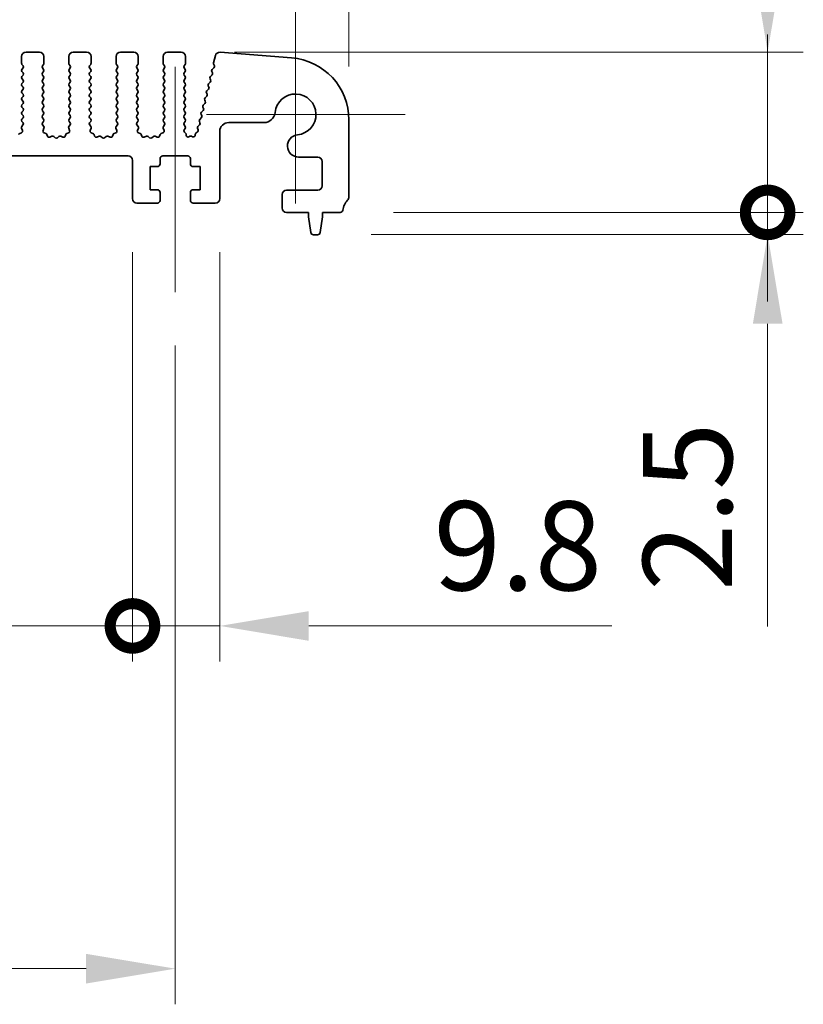
# Model space of a CAD drawing. Units: millimetres. Extents: x 0 to 6687, y 0 to 1124.
# Drawn here: x 3429 to 3517, y 517 to 627 of the extents above; entities that cross this region are included whole.
import ezdxf

# ---------------------------------------------------------------- set-up
doc = ezdxf.new("R2010")
doc.units = ezdxf.units.MM
doc.header["$LTSCALE"] = 2.5
doc.layers.get('Defpoints').update_dxf_attribs({"lineweight": 25})
for name, color, linetype, lineweight in [('Center Mark (ISO)', 131, 'Continuous', 18), ('Centerline (ISO)', 131, 'Continuous', 18), ('Dimension (ISO)', 7, 'Continuous', 18), ('Dimension (ISO) @ 1', 7, 'Continuous', 18), ('Visible (ISO)', 7, 'Continuous', 35)]:
    doc.layers.add(name, color=color, linetype=linetype, lineweight=lineweight)
doc.styles.add('Note Text (TK)', font='MS PGothic.ttf')
doc.dimstyles.new('Default - Method 1b (TK)', dxfattribs={"dimscale": 2.5, "dimtxt": 2.5, "dimasz": 2.5, "dimexe": 1, "dimexo": 1.5, "dimgap": 1, "dimtad": 1, "dimrnd": 1e-08, "dimdsep": 46, "dimtxsty": 'Note Text (TK)', "dimcen": 0.09, "dimdle": 5, "dimclrd": 100, "dimclre": 100, "dimclrt": 7, "dimadec": 1, "dimazin": 1, "dimtfac": 1, "dimtmove": 0, "dimatfit": 3, "dimfxl": 1, "dimtolj": 1, "dimlwd": -1, "dimlwe": -1, "dimarcsym": 0})

# ---------------------------------------------------------------- blocks, each defined once
blk = doc.blocks.new('*D46')
at = {"layer": 'Defpoints', "color": 0}
for p in [(3465.48, 691.9), (3235.48, 615.9), (3465.48, 615.9)]:
    blk.add_point(p, dxfattribs=at)
at = {"layer": 'Dimension (ISO)', "color": 100}
for p, q in [((3235.48, 621.9), (3235.48, 695.9)), ((3465.48, 621.9), (3465.48, 695.9)), ((3245.48, 691.9), (3455.48, 691.9))]:
    blk.add_line(p, q, dxfattribs=at)
for points in [[(3245.48, 693.56), (3245.48, 690.23), (3235.48, 691.9)], [(3455.48, 693.56), (3455.48, 690.23), (3465.48, 691.9)]]:
    blk.add_solid(points, dxfattribs=at)
at = {"layer": 'Dimension (ISO)', "color": 7, "insert": (3340.2, 700.9), "char_height": 10, "attachment_point": 4, "style": 'Note Text (TK)'}
blk.add_mtext('\\A1;230', dxfattribs=at)
blk = doc.blocks.new('_DotSmall')
at = {"color": 0, "linetype": 'ByBlock', "const_width": 0.5}
blk.add_lwpolyline([(-0.0625, 0, 1), (0.0625, 0, 1)], format="xyb", close=True, dxfattribs=at)
blk = doc.blocks.new('*D40')
at = {"layer": 'Defpoints', "color": 0}
for p in [(3259.78, 607.06), (3441.18, 607.06), (3441.18, 559.06)]:
    blk.add_point(p, dxfattribs=at)
at = {"layer": 'Dimension (ISO)', "color": 100}
for p, q in [((3259.78, 601.06), (3259.78, 555.06)), ((3441.18, 601.06), (3441.18, 555.06)), ((3259.78, 559.06), (3441.18, 559.06))]:
    blk.add_line(p, q, dxfattribs=at)
at = {"layer": 'Dimension (ISO)', "color": 100, "xscale": 10, "yscale": 10, "zscale": 10, "rotation": 180}
blk.add_blockref('_DotSmall', (3259.78, 559.06), dxfattribs=at)
at = {"layer": 'Dimension (ISO)', "color": 100, "xscale": 10, "yscale": 10, "zscale": 10}
blk.add_blockref('_DotSmall', (3441.18, 559.06), dxfattribs=at)
at = {"layer": 'Dimension (ISO)', "color": 7, "insert": (3335.49, 568.06), "char_height": 10, "attachment_point": 4, "style": 'Note Text (TK)'}
blk.add_mtext('\\A1;181.4', dxfattribs=at)
blk = doc.blocks.new('*D41')
at = {"layer": 'Defpoints', "color": 0}
for p in [(3441.18, 607.06), (3450.98, 607.06), (3450.98, 559.06)]:
    blk.add_point(p, dxfattribs=at)
at = {"layer": 'Dimension (ISO)', "color": 100}
for p, q in [((3441.18, 601.06), (3441.18, 555.06)), ((3450.98, 601.06), (3450.98, 555.06)), ((3441.18, 559.06), (3431.18, 559.06)), ((3441.18, 559.06), (3450.98, 559.06)), ((3460.98, 559.06), (3495, 559.06))]:
    blk.add_line(p, q, dxfattribs=at)
blk.add_solid([(3460.98, 560.72), (3460.98, 557.39), (3450.98, 559.06)], dxfattribs=at)
at = {"layer": 'Dimension (ISO)', "color": 100, "xscale": 10, "yscale": 10, "zscale": 10}
blk.add_blockref('_DotSmall', (3441.18, 559.06), dxfattribs=at)
at = {"layer": 'Dimension (ISO)', "color": 7, "insert": (3474.98, 568.06), "char_height": 10, "attachment_point": 4, "style": 'Note Text (TK)'}
blk.add_mtext('\\A1;9.8', dxfattribs=at)
blk = doc.blocks.new('*D42')
at = {"layer": 'Defpoints', "color": 0}
for p in [(3254.98, 596.56), (3445.98, 596.56), (3254.98, 520.56)]:
    blk.add_point(p, dxfattribs=at)
at = {"layer": 'Dimension (ISO)', "color": 100}
for p, q in [((3254.98, 590.56), (3254.98, 516.56)), ((3445.98, 590.56), (3445.98, 516.56)), ((3435.98, 520.56), (3264.98, 520.56))]:
    blk.add_line(p, q, dxfattribs=at)
for points in [[(3264.98, 522.22), (3264.98, 518.89), (3254.98, 520.56)], [(3435.98, 522.22), (3435.98, 518.89), (3445.98, 520.56)]]:
    blk.add_solid(points, dxfattribs=at)
at = {"layer": 'Dimension (ISO)', "color": 7, "insert": (3341.7, 529.56), "char_height": 10, "attachment_point": 4, "style": 'Note Text (TK)'}
blk.add_mtext('\\A1;191', dxfattribs=at)
blk = doc.blocks.new('*D43')
at = {"layer": 'Defpoints', "color": 0}
for p in [(3464.5, 605.51), (3512.5, 605.51), (3461.97, 603.01)]:
    blk.add_point(p, dxfattribs=at)
at = {"layer": 'Dimension (ISO)', "color": 100}
for p, q in [((3512.5, 605.51), (3512.5, 625.51)), ((3470.5, 605.51), (3516.5, 605.51)), ((3512.5, 605.51), (3512.5, 603.01)), ((3467.97, 603.01), (3516.5, 603.01)), ((3512.5, 593.01), (3512.5, 558.98))]:
    blk.add_line(p, q, dxfattribs=at)
blk.add_solid([(3510.84, 593.01), (3514.17, 593.01), (3512.5, 603.01)], dxfattribs=at)
at = {"layer": 'Dimension (ISO)', "color": 100, "xscale": 10, "yscale": 10, "zscale": 10, "rotation": 270}
blk.add_blockref('_DotSmall', (3512.5, 605.51), dxfattribs=at)
at = {"layer": 'Dimension (ISO)', "color": 7, "insert": (3503.5, 562.98), "char_height": 10, "attachment_point": 4, "rotation": 90, "style": 'Note Text (TK)'}
blk.add_mtext('\\A1;2.5', dxfattribs=at)
blk = doc.blocks.new('*D44')
at = {"layer": 'Defpoints', "color": 0}
for p in [(3446.63, 623.51), (3512.5, 623.51), (3464.5, 605.51)]:
    blk.add_point(p, dxfattribs=at)
at = {"layer": 'Dimension (ISO)', "color": 100}
for p, q in [((3512.5, 633.51), (3512.5, 663.84)), ((3452.63, 623.51), (3516.5, 623.51)), ((3512.5, 605.51), (3512.5, 623.51)), ((3470.5, 605.51), (3516.5, 605.51)), ((3512.5, 605.51), (3512.5, 595.51))]:
    blk.add_line(p, q, dxfattribs=at)
blk.add_solid([(3510.84, 633.51), (3514.17, 633.51), (3512.5, 623.51)], dxfattribs=at)
at = {"layer": 'Dimension (ISO)', "color": 100, "xscale": 10, "yscale": 10, "zscale": 10, "rotation": 90}
blk.add_blockref('_DotSmall', (3512.5, 605.51), dxfattribs=at)
at = {"layer": 'Dimension (ISO)', "color": 7, "insert": (3503.5, 647.51), "char_height": 10, "attachment_point": 4, "rotation": 90, "style": 'Note Text (TK)'}
blk.add_mtext('\\A1;18', dxfattribs=at)

msp = doc.modelspace()

# ---------------------------------------------------------------- linework, layer by layer
at = {"layer": 'Center Mark (ISO)', "linetype": 'Continuous'}
for p, q in [((3459.482, 628.8058), (3459.482, 606.5058)), ((3471.782, 616.5058), (3449.482, 616.5058))]:
    msp.add_line(p, q, dxfattribs=at)
at = {"layer": 'Centerline (ISO)', "linetype": 'Continuous'}
msp.add_line((3445.982, 621.8558), (3445.982, 596.5558), dxfattribs=at)
at = {"layer": 'Visible (ISO)'}
for p, q in [((3428.732, 623.0058), (3428.732, 622.2558)), ((3430.732, 623.5058), (3429.232, 623.5058)), ((3431.232, 622.2558), (3431.232, 623.0058)), ((3434.032, 623.0058), (3434.032, 622.2558)), ((3436.032, 623.5058), (3434.532, 623.5058)), ((3436.532, 622.2558), (3436.532, 623.0058)), ((3439.332, 623.0058), (3439.332, 622.2558)), ((3441.332, 623.5058), (3439.832, 623.5058)), ((3441.832, 622.2558), (3441.832, 623.0058)), ((3444.632, 623.0058), (3444.632, 622.2558)), ((3446.632, 623.5058), (3445.132, 623.5058)), ((3447.132, 622.2558), (3447.132, 623.0058)), ((3450.4866, 623.1256), (3450.2852, 622.318)), ((3459.0291, 622.8745), (3451.0108, 623.5031)), ((3428.772, 622.1358), (3428.892, 621.9758)), ((3428.892, 621.7358), (3428.772, 621.5758)), ((3431.072, 621.9758), (3431.192, 622.1358)), ((3431.192, 621.5758), (3431.072, 621.7358)), ((3434.072, 622.1358), (3434.192, 621.9758)), ((3434.192, 621.7358), (3434.072, 621.5758)), ((3436.372, 621.9758), (3436.492, 622.1358)), ((3436.492, 621.5758), (3436.372, 621.7358)), ((3439.372, 622.1358), (3439.492, 621.9758)), ((3439.492, 621.7358), (3439.372, 621.5758)), ((3441.672, 621.9758), (3441.792, 622.1358)), ((3441.792, 621.5758), (3441.672, 621.7358)), ((3444.672, 622.1358), (3444.792, 621.9758)), ((3444.792, 621.7358), (3444.672, 621.5758)), ((3446.972, 621.9758), (3447.092, 622.1358)), ((3447.092, 621.5758), (3446.972, 621.7358)), ((3450.3326, 621.7629), (3450.1248, 621.5598)), ((3450.2932, 622.1962), (3450.3788, 621.9794)), ((3428.772, 621.3358), (3428.892, 621.1758)), ((3428.892, 620.9358), (3428.772, 620.7758)), ((3428.772, 620.5358), (3428.892, 620.3758)), ((3431.072, 621.1758), (3431.192, 621.3358)), ((3431.192, 620.7758), (3431.072, 620.9358)), ((3431.072, 620.3758), (3431.192, 620.5358)), ((3434.072, 621.3358), (3434.192, 621.1758)), ((3434.192, 620.9358), (3434.072, 620.7758)), ((3434.072, 620.5358), (3434.192, 620.3758)), ((3436.372, 621.1758), (3436.492, 621.3358)), ((3436.492, 620.7758), (3436.372, 620.9358)), ((3436.372, 620.3758), (3436.492, 620.5358)), ((3439.372, 621.3358), (3439.492, 621.1758)), ((3439.492, 620.9358), (3439.372, 620.7758)), ((3439.372, 620.5358), (3439.492, 620.3758)), ((3441.672, 621.1758), (3441.792, 621.3358)), ((3441.792, 620.7758), (3441.672, 620.9358)), ((3441.672, 620.3758), (3441.792, 620.5358)), ((3444.672, 621.3358), (3444.792, 621.1758)), ((3444.792, 620.9358), (3444.672, 620.7758)), ((3444.672, 620.5358), (3444.792, 620.3758)), ((3446.972, 621.1758), (3447.092, 621.3358)), ((3447.092, 620.7758), (3446.972, 620.9358)), ((3446.972, 620.3758), (3447.092, 620.5358)), ((3449.8877, 620.524), (3449.9592, 620.3876)), ((3450.1215, 620.9518), (3449.9251, 620.7598)), ((3450.0874, 621.324), (3450.1589, 621.1876)), ((3428.892, 620.1358), (3428.772, 619.9758)), ((3428.772, 619.7358), (3428.892, 619.5758)), ((3431.192, 619.9758), (3431.072, 620.1358)), ((3431.072, 619.5758), (3431.192, 619.7358)), ((3434.192, 620.1358), (3434.072, 619.9758)), ((3434.072, 619.7358), (3434.192, 619.5758)), ((3436.492, 619.9758), (3436.372, 620.1358)), ((3436.372, 619.5758), (3436.492, 619.7358)), ((3439.492, 620.1358), (3439.372, 619.9758)), ((3439.372, 619.7358), (3439.492, 619.5758)), ((3441.792, 619.9758), (3441.672, 620.1358)), ((3441.672, 619.5758), (3441.792, 619.7358)), ((3444.792, 620.1358), (3444.672, 619.9758)), ((3444.672, 619.7358), (3444.792, 619.5758)), ((3447.092, 619.9758), (3446.972, 620.1358)), ((3446.972, 619.5758), (3447.092, 619.7358)), ((3449.688, 619.724), (3449.7595, 619.5876)), ((3449.9218, 620.1518), (3449.7254, 619.9598)), ((3428.892, 619.3358), (3428.772, 619.1758)), ((3428.772, 618.9358), (3428.892, 618.7758)), ((3428.892, 618.5358), (3428.772, 618.3758)), ((3431.192, 619.1758), (3431.072, 619.3358)), ((3431.072, 618.7758), (3431.192, 618.9358)), ((3431.192, 618.3758), (3431.072, 618.5358)), ((3434.192, 619.3358), (3434.072, 619.1758)), ((3434.072, 618.9358), (3434.192, 618.7758)), ((3434.192, 618.5358), (3434.072, 618.3758)), ((3436.492, 619.1758), (3436.372, 619.3358)), ((3436.372, 618.7758), (3436.492, 618.9358)), ((3436.492, 618.3758), (3436.372, 618.5358)), ((3439.492, 619.3358), (3439.372, 619.1758)), ((3439.372, 618.9358), (3439.492, 618.7758)), ((3439.492, 618.5358), (3439.372, 618.3758)), ((3441.792, 619.1758), (3441.672, 619.3358)), ((3441.672, 618.7758), (3441.792, 618.9358)), ((3441.792, 618.3758), (3441.672, 618.5358)), ((3444.792, 619.3358), (3444.672, 619.1758)), ((3444.672, 618.9358), (3444.792, 618.7758)), ((3444.792, 618.5358), (3444.672, 618.3758)), ((3447.092, 619.1758), (3446.972, 619.3358)), ((3446.972, 618.7758), (3447.092, 618.9358)), ((3447.092, 618.3758), (3446.972, 618.5358)), ((3449.5224, 618.5518), (3449.326, 618.3598)), ((3449.4883, 618.924), (3449.5598, 618.7876)), ((3449.7221, 619.3518), (3449.5257, 619.1598)), ((3428.772, 618.1358), (3428.892, 617.9758)), ((3428.892, 617.7358), (3428.772, 617.5758)), ((3428.772, 617.3358), (3428.892, 617.1758)), ((3431.072, 617.9758), (3431.192, 618.1358)), ((3431.192, 617.5758), (3431.072, 617.7358)), ((3431.072, 617.1758), (3431.192, 617.3358)), ((3434.072, 618.1358), (3434.192, 617.9758)), ((3434.192, 617.7358), (3434.072, 617.5758)), ((3434.072, 617.3358), (3434.192, 617.1758)), ((3436.372, 617.9758), (3436.492, 618.1358)), ((3436.492, 617.5758), (3436.372, 617.7358)), ((3436.372, 617.1758), (3436.492, 617.3358)), ((3439.372, 618.1358), (3439.492, 617.9758)), ((3439.492, 617.7358), (3439.372, 617.5758)), ((3439.372, 617.3358), (3439.492, 617.1758)), ((3441.672, 617.9758), (3441.792, 618.1358)), ((3441.792, 617.5758), (3441.672, 617.7358)), ((3441.672, 617.1758), (3441.792, 617.3358)), ((3444.672, 618.1358), (3444.792, 617.9758)), ((3444.792, 617.7358), (3444.672, 617.5758)), ((3444.672, 617.3358), (3444.792, 617.1758)), ((3446.972, 617.9758), (3447.092, 618.1358)), ((3447.092, 617.5758), (3446.972, 617.7358)), ((3446.972, 617.1758), (3447.092, 617.3358)), ((3449.089, 617.324), (3449.1604, 617.1876)), ((3449.3227, 617.7518), (3449.1263, 617.5598)), ((3449.2887, 618.124), (3449.3601, 617.9876)), ((3428.892, 616.9358), (3428.772, 616.7758)), ((3428.772, 616.5358), (3428.892, 616.3758)), ((3428.892, 616.1358), (3428.772, 615.9758)), ((3431.192, 616.7758), (3431.072, 616.9358)), ((3431.072, 616.3758), (3431.192, 616.5358)), ((3431.192, 615.9758), (3431.072, 616.1358)), ((3434.192, 616.9358), (3434.072, 616.7758)), ((3434.072, 616.5358), (3434.192, 616.3758)), ((3434.192, 616.1358), (3434.072, 615.9758)), ((3436.492, 616.7758), (3436.372, 616.9358)), ((3436.372, 616.3758), (3436.492, 616.5358)), ((3436.492, 615.9758), (3436.372, 616.1358)), ((3439.492, 616.9358), (3439.372, 616.7758)), ((3439.372, 616.5358), (3439.492, 616.3758)), ((3439.492, 616.1358), (3439.372, 615.9758)), ((3441.792, 616.7758), (3441.672, 616.9358)), ((3441.672, 616.3758), (3441.792, 616.5358)), ((3441.792, 615.9758), (3441.672, 616.1358)), ((3444.792, 616.9358), (3444.672, 616.7758)), ((3444.672, 616.5358), (3444.792, 616.3758)), ((3444.792, 616.1358), (3444.672, 615.9758)), ((3447.092, 616.7758), (3446.972, 616.9358)), ((3446.972, 616.3758), (3447.092, 616.5358)), ((3447.092, 615.9758), (3446.972, 616.1358)), ((3448.9233, 616.1518), (3448.7269, 615.9598)), ((3448.8893, 616.524), (3448.9607, 616.3876)), ((3449.123, 616.9518), (3448.9266, 616.7598)), ((3428.725, 614.9635), (3428.8233, 614.7193)), ((3428.8882, 615.3352), (3428.7527, 615.161)), ((3428.772, 615.7358), (3428.8904, 615.578)), ((3431.0737, 615.578), (3431.192, 615.7358)), ((3431.2114, 615.161), (3431.0758, 615.3352)), ((3431.1408, 614.7193), (3431.2391, 614.9635)), ((3434.025, 614.9635), (3434.1233, 614.7193)), ((3434.1882, 615.3352), (3434.0527, 615.161)), ((3434.072, 615.7358), (3434.1904, 615.578)), ((3436.3737, 615.578), (3436.492, 615.7358)), ((3436.5114, 615.161), (3436.3758, 615.3352)), ((3436.4408, 614.7193), (3436.5391, 614.9635)), ((3439.325, 614.9635), (3439.4233, 614.7193)), ((3439.4882, 615.3352), (3439.3527, 615.161)), ((3439.372, 615.7358), (3439.4904, 615.578)), ((3441.6737, 615.578), (3441.792, 615.7358)), ((3441.8114, 615.161), (3441.6758, 615.3352)), ((3441.7408, 614.7193), (3441.8391, 614.9635)), ((3444.625, 614.9635), (3444.7233, 614.7193)), ((3444.7882, 615.3352), (3444.6527, 615.161)), ((3444.672, 615.7358), (3444.7904, 615.578)), ((3446.9737, 615.578), (3447.092, 615.7358)), ((3447.0937, 615.1755), (3446.9758, 615.3352)), ((3446.9873, 614.7962), (3447.0927, 614.9368)), ((3448.7236, 615.3518), (3448.5272, 615.1598)), ((3448.6896, 615.724), (3448.761, 615.5876)), ((3451.982, 615.6032), (3455.9491, 615.6032)), ((3465.482, 607.2407), (3465.482, 615.896)), ((3428.7077, 614.4573), (3428.5186, 614.3867)), ((3431.4455, 614.3867), (3431.2564, 614.4573)), ((3431.6335, 614.0801), (3431.5629, 614.2693)), ((3432.1397, 614.0628), (3431.8956, 613.9646)), ((3432.5092, 613.9013), (3432.3372, 614.0352)), ((3432.9268, 614.0352), (3432.7548, 613.9013)), ((3433.3685, 613.9646), (3433.1244, 614.0628)), ((3433.7011, 614.2693), (3433.6306, 614.0801)), ((3434.0077, 614.4573), (3433.8186, 614.3867)), ((3436.7455, 614.3867), (3436.5564, 614.4573)), ((3436.9335, 614.0801), (3436.8629, 614.2693)), ((3437.4397, 614.0628), (3437.1956, 613.9646)), ((3437.8092, 613.9013), (3437.6372, 614.0352)), ((3438.2268, 614.0352), (3438.0548, 613.9013)), ((3438.6685, 613.9646), (3438.4244, 614.0628)), ((3439.0011, 614.2693), (3438.9306, 614.0801)), ((3439.3077, 614.4573), (3439.1186, 614.3867)), ((3442.0455, 614.3867), (3441.8564, 614.4573)), ((3442.2335, 614.0801), (3442.1629, 614.2693)), ((3442.7397, 614.0628), (3442.4956, 613.9646)), ((3443.1092, 613.9013), (3442.9372, 614.0352)), ((3443.5268, 614.0352), (3443.3548, 613.9013)), ((3443.9685, 613.9646), (3443.7244, 614.0628)), ((3444.3011, 614.2693), (3444.2306, 614.0801)), ((3444.6077, 614.4573), (3444.4186, 614.3867)), ((3447.1512, 614.3928), (3447.0076, 614.5332)), ((3447.2244, 614.1534), (3447.2101, 614.2734)), ((3447.6395, 614.0625), (3447.5132, 613.9986)), ((3447.9284, 614.005), (3447.8234, 614.0607)), ((3448.2354, 614.2744), (3448.2205, 614.1566)), ((3448.4985, 614.5532), (3448.311, 614.4072)), ((3448.4899, 614.924), (3448.5528, 614.8037)), ((3450.982, 607.0558), (3450.982, 614.6032)), ((3260.282, 611.8558), (3440.682, 611.8558)), ((3444.582, 611.8558), (3447.382, 611.8558)), ((3459.8295, 611.7228), (3461.982, 611.7228)), ((3441.182, 611.3558), (3441.182, 607.0558)), ((3443.182, 608.0558), (3443.182, 610.6558)), ((3443.182, 610.6558), (3443.982, 610.6558)), ((3444.282, 610.9558), (3444.282, 611.5558)), ((3447.682, 611.5558), (3447.682, 610.9558)), ((3447.982, 610.6558), (3448.782, 610.6558)), ((3448.782, 610.6558), (3448.782, 608.0558)), ((3462.482, 611.2228), (3462.482, 608.5058)), ((3443.982, 608.0558), (3443.182, 608.0558)), ((3444.282, 606.8558), (3444.282, 607.7558)), ((3447.682, 607.7558), (3447.682, 606.8558)), ((3448.782, 608.0558), (3447.982, 608.0558)), ((3457.982, 607.5058), (3457.982, 606.0058)), ((3461.982, 608.0058), (3458.482, 608.0058)), ((3441.682, 606.5558), (3443.982, 606.5558)), ((3447.982, 606.5558), (3450.482, 606.5558)), ((3458.482, 605.5058), (3460.932, 605.5058)), ((3460.932, 605.5058), (3460.932, 605.0058)), ((3460.932, 605.0058), (3461.1937, 603.2613)), ((3462.2703, 603.2613), (3462.532, 605.0058)), ((3462.532, 605.0058), (3462.532, 605.5058)), ((3462.532, 605.5058), (3464.5017, 605.5058)), ((3461.4904, 603.0058), (3461.9737, 603.0058))]:
    msp.add_line(p, q, dxfattribs=at)
for centre, radius, start, end in [((3429.232, 623.0058), 0.5, 90, 180), ((3430.732, 623.0058), 0.5, 0, 90), ((3434.532, 623.0058), 0.5, 90, 180), ((3436.032, 623.0058), 0.5, 0, 90), ((3439.832, 623.0058), 0.5, 90, 180), ((3441.332, 623.0058), 0.5, 0, 90), ((3445.132, 623.0058), 0.5, 90, 180), ((3446.632, 623.0058), 0.5, 0, 90), ((3450.9717, 623.0047), 0.5, 85.517589, 166), ((3458.482, 615.896), 7, 0, 85.517589), ((3428.932, 622.2558), 0.2, 180, 216.869898), ((3428.932, 621.4558), 0.2, 143.130102, 216.869898), ((3428.732, 621.8558), 0.2, 323.130102, 36.869898), ((3431.232, 621.8558), 0.2, 143.130102, 216.869898), ((3431.032, 622.2558), 0.2, 323.130102, 0), ((3431.032, 621.4558), 0.2, 323.130102, 36.869898), ((3434.232, 622.2558), 0.2, 180, 216.869898), ((3434.232, 621.4558), 0.2, 143.130102, 216.869898), ((3434.032, 621.8558), 0.2, 323.130102, 36.869898), ((3436.532, 621.8558), 0.2, 143.130102, 216.869898), ((3436.332, 622.2558), 0.2, 323.130102, 0), ((3436.332, 621.4558), 0.2, 323.130102, 36.869898), ((3439.532, 622.2558), 0.2, 180, 216.869898), ((3439.532, 621.4558), 0.2, 143.130102, 216.869898), ((3439.332, 621.8558), 0.2, 323.130102, 36.869898), ((3441.832, 621.8558), 0.2, 143.130102, 216.869898), ((3441.632, 622.2558), 0.2, 323.130102, 0), ((3441.632, 621.4558), 0.2, 323.130102, 36.869898), ((3444.832, 622.2558), 0.2, 180, 216.869898), ((3444.832, 621.4558), 0.2, 143.130102, 216.869898), ((3444.632, 621.8558), 0.2, 323.130102, 36.869898), ((3447.132, 621.8558), 0.2, 143.130102, 216.869898), ((3446.932, 622.2558), 0.2, 323.130102, 0), ((3446.932, 621.4558), 0.2, 323.130102, 36.869898), ((3450.4793, 622.2696), 0.2, 166, 201.534256), ((3450.1927, 621.9059), 0.2, 314.358842, 21.534256), ((3428.932, 620.6558), 0.2, 143.130102, 216.869898), ((3428.732, 621.0558), 0.2, 323.130102, 36.869898), ((3431.232, 621.0558), 0.2, 143.130102, 216.869898), ((3431.032, 620.6558), 0.2, 323.130102, 36.869898), ((3434.232, 620.6558), 0.2, 143.130102, 216.869898), ((3434.032, 621.0558), 0.2, 323.130102, 36.869898), ((3436.532, 621.0558), 0.2, 143.130102, 216.869898), ((3436.332, 620.6558), 0.2, 323.130102, 36.869898), ((3439.532, 620.6558), 0.2, 143.130102, 216.869898), ((3439.332, 621.0558), 0.2, 323.130102, 36.869898), ((3441.832, 621.0558), 0.2, 143.130102, 216.869898), ((3441.632, 620.6558), 0.2, 323.130102, 36.869898), ((3444.832, 620.6558), 0.2, 143.130102, 216.869898), ((3444.632, 621.0558), 0.2, 323.130102, 36.869898), ((3447.132, 621.0558), 0.2, 143.130102, 216.869898), ((3446.932, 620.6558), 0.2, 323.130102, 36.869898), ((3450.0649, 620.6168), 0.2, 134.358842, 207.627204), ((3450.2646, 621.4168), 0.2, 134.358842, 207.627204), ((3449.9817, 621.0948), 0.2, 314.358842, 27.627204), ((3428.932, 619.8558), 0.2, 143.130102, 216.869898), ((3428.732, 620.2558), 0.2, 323.130102, 36.869898), ((3428.732, 619.4558), 0.2, 323.130102, 36.869898), ((3431.232, 620.2558), 0.2, 143.130102, 216.869898), ((3431.232, 619.4558), 0.2, 143.130102, 216.869898), ((3431.032, 619.8558), 0.2, 323.130102, 36.869898), ((3434.232, 619.8558), 0.2, 143.130102, 216.869898), ((3434.032, 620.2558), 0.2, 323.130102, 36.869898), ((3434.032, 619.4558), 0.2, 323.130102, 36.869898), ((3436.532, 620.2558), 0.2, 143.130102, 216.869898), ((3436.532, 619.4558), 0.2, 143.130102, 216.869898), ((3436.332, 619.8558), 0.2, 323.130102, 36.869898), ((3439.532, 619.8558), 0.2, 143.130102, 216.869898), ((3439.332, 620.2558), 0.2, 323.130102, 36.869898), ((3439.332, 619.4558), 0.2, 323.130102, 36.869898), ((3441.832, 620.2558), 0.2, 143.130102, 216.869898), ((3441.832, 619.4558), 0.2, 143.130102, 216.869898), ((3441.632, 619.8558), 0.2, 323.130102, 36.869898), ((3444.832, 619.8558), 0.2, 143.130102, 216.869898), ((3444.632, 620.2558), 0.2, 323.130102, 36.869898), ((3444.632, 619.4558), 0.2, 323.130102, 36.869898), ((3447.132, 620.2558), 0.2, 143.130102, 216.869898), ((3447.132, 619.4558), 0.2, 143.130102, 216.869898), ((3446.932, 619.8558), 0.2, 323.130102, 36.869898), ((3449.8652, 619.8168), 0.2, 134.358842, 207.627204), ((3449.5823, 619.4948), 0.2, 314.358842, 27.627204), ((3449.782, 620.2948), 0.2, 314.358842, 27.627204), ((3428.932, 619.0558), 0.2, 143.130102, 216.869898), ((3428.932, 618.2558), 0.2, 143.130102, 216.869898), ((3428.732, 618.6558), 0.2, 323.130102, 36.869898), ((3431.232, 618.6558), 0.2, 143.130102, 216.869898), ((3431.032, 619.0558), 0.2, 323.130102, 36.869898), ((3431.032, 618.2558), 0.2, 323.130102, 36.869898), ((3434.232, 619.0558), 0.2, 143.130102, 216.869898), ((3434.232, 618.2558), 0.2, 143.130102, 216.869898), ((3434.032, 618.6558), 0.2, 323.130102, 36.869898), ((3436.532, 618.6558), 0.2, 143.130102, 216.869898), ((3436.332, 619.0558), 0.2, 323.130102, 36.869898), ((3436.332, 618.2558), 0.2, 323.130102, 36.869898), ((3439.532, 619.0558), 0.2, 143.130102, 216.869898), ((3439.532, 618.2558), 0.2, 143.130102, 216.869898), ((3439.332, 618.6558), 0.2, 323.130102, 36.869898), ((3441.832, 618.6558), 0.2, 143.130102, 216.869898), ((3441.632, 619.0558), 0.2, 323.130102, 36.869898), ((3441.632, 618.2558), 0.2, 323.130102, 36.869898), ((3444.832, 619.0558), 0.2, 143.130102, 216.869898), ((3444.832, 618.2558), 0.2, 143.130102, 216.869898), ((3444.632, 618.6558), 0.2, 323.130102, 36.869898), ((3447.132, 618.6558), 0.2, 143.130102, 216.869898), ((3446.932, 619.0558), 0.2, 323.130102, 36.869898), ((3446.932, 618.2558), 0.2, 323.130102, 36.869898), ((3449.4658, 618.2168), 0.2, 134.358842, 207.627204), ((3449.6655, 619.0168), 0.2, 134.358842, 207.627204), ((3449.3826, 618.6948), 0.2, 314.358842, 27.627204), ((3459.482, 616.5058), 2.3, 275.61659, 174.38341), ((3428.932, 617.4558), 0.2, 143.130102, 216.869898), ((3428.732, 617.8558), 0.2, 323.130102, 36.869898), ((3428.732, 617.0558), 0.2, 323.130102, 36.869898), ((3431.232, 617.8558), 0.2, 143.130102, 216.869898), ((3431.232, 617.0558), 0.2, 143.130102, 216.869898), ((3431.032, 617.4558), 0.2, 323.130102, 36.869898), ((3434.232, 617.4558), 0.2, 143.130102, 216.869898), ((3434.032, 617.8558), 0.2, 323.130102, 36.869898), ((3434.032, 617.0558), 0.2, 323.130102, 36.869898), ((3436.532, 617.8558), 0.2, 143.130102, 216.869898), ((3436.532, 617.0558), 0.2, 143.130102, 216.869898), ((3436.332, 617.4558), 0.2, 323.130102, 36.869898), ((3439.532, 617.4558), 0.2, 143.130102, 216.869898), ((3439.332, 617.8558), 0.2, 323.130102, 36.869898), ((3439.332, 617.0558), 0.2, 323.130102, 36.869898), ((3441.832, 617.8558), 0.2, 143.130102, 216.869898), ((3441.832, 617.0558), 0.2, 143.130102, 216.869898), ((3441.632, 617.4558), 0.2, 323.130102, 36.869898), ((3444.832, 617.4558), 0.2, 143.130102, 216.869898), ((3444.632, 617.8558), 0.2, 323.130102, 36.869898), ((3444.632, 617.0558), 0.2, 323.130102, 36.869898), ((3447.132, 617.8558), 0.2, 143.130102, 216.869898), ((3447.132, 617.0558), 0.2, 143.130102, 216.869898), ((3446.932, 617.4558), 0.2, 323.130102, 36.869898), ((3449.2662, 617.4168), 0.2, 134.358842, 207.627204), ((3448.9832, 617.0948), 0.2, 314.358842, 27.627204), ((3449.1829, 617.8948), 0.2, 314.358842, 27.627204), ((3428.932, 616.6558), 0.2, 143.130102, 216.869898), ((3428.732, 616.2558), 0.2, 323.130102, 36.869898), ((3431.232, 616.2558), 0.2, 143.130102, 216.869898), ((3431.032, 616.6558), 0.2, 323.130102, 36.869898), ((3434.232, 616.6558), 0.2, 143.130102, 216.869898), ((3434.032, 616.2558), 0.2, 323.130102, 36.869898), ((3436.532, 616.2558), 0.2, 143.130102, 216.869898), ((3436.332, 616.6558), 0.2, 323.130102, 36.869898), ((3439.532, 616.6558), 0.2, 143.130102, 216.869898), ((3439.332, 616.2558), 0.2, 323.130102, 36.869898), ((3441.832, 616.2558), 0.2, 143.130102, 216.869898), ((3441.632, 616.6558), 0.2, 323.130102, 36.869898), ((3444.832, 616.6558), 0.2, 143.130102, 216.869898), ((3444.632, 616.2558), 0.2, 323.130102, 36.869898), ((3447.132, 616.2558), 0.2, 143.130102, 216.869898), ((3446.932, 616.6558), 0.2, 323.130102, 36.869898), ((3449.0665, 616.6168), 0.2, 134.358842, 207.627204), ((3448.7835, 616.2948), 0.2, 314.358842, 27.627204), ((3455.9491, 616.8532), 1.25, 270, 354.38341), ((3428.9105, 615.0382), 0.2, 142.118188, 201.930223), ((3428.932, 615.8558), 0.2, 143.130102, 216.869898), ((3428.7304, 615.458), 0.2, 322.118188, 36.869898), ((3431.2337, 615.458), 0.2, 143.130102, 217.881812), ((3431.032, 615.8558), 0.2, 323.130102, 36.869898), ((3431.0535, 615.0382), 0.2, 338.069777, 37.881812), ((3434.2105, 615.0382), 0.2, 142.118188, 201.930223), ((3434.232, 615.8558), 0.2, 143.130102, 216.869898), ((3434.0304, 615.458), 0.2, 322.118188, 36.869898), ((3436.5337, 615.458), 0.2, 143.130102, 217.881812), ((3436.332, 615.8558), 0.2, 323.130102, 36.869898), ((3436.3535, 615.0382), 0.2, 338.069777, 37.881812), ((3439.5105, 615.0382), 0.2, 142.118188, 201.930223), ((3439.532, 615.8558), 0.2, 143.130102, 216.869898), ((3439.3304, 615.458), 0.2, 322.118188, 36.869898), ((3441.8337, 615.458), 0.2, 143.130102, 217.881812), ((3441.632, 615.8558), 0.2, 323.130102, 36.869898), ((3441.6535, 615.0382), 0.2, 338.069777, 37.881812), ((3444.8105, 615.0382), 0.2, 142.118188, 201.930223), ((3444.832, 615.8558), 0.2, 143.130102, 216.869898), ((3444.6304, 615.458), 0.2, 322.118188, 36.869898), ((3447.1337, 615.458), 0.2, 143.130102, 217.881812), ((3446.932, 615.8558), 0.2, 323.130102, 36.869898), ((3446.9327, 615.0568), 0.2, 323.130102, 36.424717), ((3448.6671, 615.0168), 0.2, 134.358842, 207.627204), ((3448.8668, 615.8168), 0.2, 134.358842, 207.627204), ((3448.5838, 615.4948), 0.2, 314.358842, 27.627204), ((3451.982, 614.6032), 1, 90, 180), ((3428.5885, 614.1993), 0.2, 110.469767, 159.530233), ((3428.6377, 614.6446), 0.2, 290.469767, 21.930223), ((3431.3263, 614.6446), 0.2, 158.069777, 249.530233), ((3431.3755, 614.1993), 0.2, 20.469767, 69.530233), ((3431.8209, 614.1501), 0.2, 200.469767, 291.930223), ((3432.2144, 613.8773), 0.2, 52.118188, 111.930223), ((3432.632, 614.0592), 0.2, 232.118188, 307.881812), ((3433.0497, 613.8773), 0.2, 68.069777, 127.881812), ((3433.4432, 614.1501), 0.2, 248.069777, 339.530233), ((3433.8885, 614.1993), 0.2, 110.469767, 159.530233), ((3433.9377, 614.6446), 0.2, 290.469767, 21.930223), ((3436.6263, 614.6446), 0.2, 158.069777, 249.530233), ((3436.6755, 614.1993), 0.2, 20.469767, 69.530233), ((3437.1209, 614.1501), 0.2, 200.469767, 291.930223), ((3437.5144, 613.8773), 0.2, 52.118188, 111.930223), ((3437.932, 614.0592), 0.2, 232.118188, 307.881812), ((3438.3497, 613.8773), 0.2, 68.069777, 127.881812), ((3438.7432, 614.1501), 0.2, 248.069777, 339.530233), ((3439.1885, 614.1993), 0.2, 110.469767, 159.530233), ((3439.2377, 614.6446), 0.2, 290.469767, 21.930223), ((3441.9263, 614.6446), 0.2, 158.069777, 249.530233), ((3441.9755, 614.1993), 0.2, 20.469767, 69.530233), ((3442.4209, 614.1501), 0.2, 200.469767, 291.930223), ((3442.8144, 613.8773), 0.2, 52.118188, 111.930223), ((3443.232, 614.0592), 0.2, 232.118188, 307.881812), ((3443.6497, 613.8773), 0.2, 68.069777, 127.881812), ((3444.0432, 614.1501), 0.2, 248.069777, 339.530233), ((3444.4885, 614.1993), 0.2, 110.469767, 159.530233), ((3444.5377, 614.6446), 0.2, 290.469767, 21.930223), ((3447.1473, 614.6762), 0.2, 143.130102, 225.665881), ((3447.0115, 614.2497), 0.2, 6.801831, 45.665881), ((3447.423, 614.1771), 0.2, 186.801831, 296.823421), ((3447.7297, 613.884), 0.2, 62.061616, 116.823421), ((3448.0221, 614.1817), 0.2, 242.061616, 352.797963), ((3448.4339, 614.2494), 0.2, 127.911058, 172.797963), ((3448.3756, 614.711), 0.2, 307.911058, 27.627204), ((3459.8295, 612.9728), 1.25, 95.61659, 270), ((3440.682, 611.3558), 0.5, 0, 90), ((3444.582, 611.5558), 0.3, 90, 180), ((3447.382, 611.5558), 0.3, 0, 90), ((3461.982, 611.2228), 0.5, 0, 90), ((3443.982, 610.9558), 0.3, 270, 0), ((3447.982, 610.9558), 0.3, 180, 270), ((3461.982, 608.5058), 0.5, 270, 0), ((3443.982, 607.7558), 0.3, 0, 90), ((3447.982, 607.7558), 0.3, 90, 180), ((3458.482, 607.5058), 0.5, 90, 180), ((3464.982, 607.2407), 0.5, 316.05448, 0), ((3441.682, 607.0558), 0.5, 180, 270), ((3443.982, 606.8558), 0.3, 270, 0), ((3447.982, 606.8558), 0.3, 180, 270), ((3450.482, 607.0558), 0.5, 270, 0), ((3466.782, 605.5058), 2, 136.05448, 172.505283), ((3458.482, 606.0058), 0.5, 180, 270), ((3464.5017, 605.8058), 0.3, 270, 352.505283), ((3461.4904, 603.3058), 0.3, 188.530766, 270), ((3461.9737, 603.3058), 0.3, 270, 351.469234)]:
    msp.add_arc(centre, radius, start, end, dxfattribs=at)

# ---------------------------------------------------------------- dimensions: what is measured, and where the dimension line sits
at = {"layer": 'Dimension (ISO) @ 1', "color": 100}
for base, p1, p2, angle, override, picture, middle in [((3465.482, 691.896), (3235.482, 615.896), (3465.482, 615.896), 180, {"dimscale": 1, "dimtxt": 10, "dimasz": 10, "dimexe": 4, "dimexo": 6, "dimgap": 4, "dimdec": 2, "dimcen": 0.36, "dimtol": 0, "dimlim": 0, "dimtp": 0, "dimtm": 0, "dimtdec": 2, "dimtix": 0, "dimtofl": 0, "dimtmove": 0, "dimatfit": 1}, '*D46', (3350.482, 691.896)), ((3512.5017, 623.5058), (3464.5017, 605.5058), (3446.632, 623.5058), 90, {"dimscale": 1, "dimtxt": 10, "dimasz": 10, "dimexe": 4, "dimexo": 6, "dimgap": 4, "dimdec": 2, "dimblk1": 'DotSmall', "dimsah": 1, "dimcen": 0.36, "dimdle": 0, "dimtol": 0, "dimlim": 0, "dimtp": 0, "dimtm": 0, "dimtdec": 2, "dimtix": 0, "dimtofl": 1, "dimtmove": 0, "dimatfit": 1}, '*D44', (3512.5017, 653.6706)), ((3512.5017, 605.5058), (3461.9737, 603.0058), (3464.5017, 605.5058), 90, {"dimscale": 1, "dimtxt": 10, "dimasz": 10, "dimexe": 4, "dimexo": 6, "dimgap": 4, "dimdec": 2, "dimblk2": 'DotSmall', "dimsah": 1, "dimcen": 0.36, "dimdle": 0, "dimtol": 0, "dimlim": 0, "dimtp": 0, "dimtm": 0, "dimtdec": 2, "dimtix": 0, "dimtofl": 1, "dimtmove": 0, "dimatfit": 1}, '*D43', (3512.5017, 570.9944)), ((3441.182, 559.0558), (3259.782, 607.0558), (3441.182, 607.0558), 180, {"dimscale": 1, "dimtxt": 10, "dimasz": 10, "dimexe": 4, "dimexo": 6, "dimgap": 4, "dimdec": 2, "dimblk1": 'DotSmall', "dimblk2": 'DotSmall', "dimsah": 1, "dimcen": 0.36, "dimdle": 0, "dimtol": 0, "dimlim": 0, "dimtp": 0, "dimtm": 0, "dimtdec": 2, "dimtix": 0, "dimtofl": 0, "dimtmove": 0, "dimatfit": 1}, '*D40', (3350.522, 559.0558)), ((3450.982, 559.0558), (3441.182, 607.0558), (3450.982, 607.0558), 180, {"dimscale": 1, "dimtxt": 10, "dimasz": 10, "dimexe": 4, "dimexo": 6, "dimgap": 4, "dimdec": 2, "dimblk1": 'DotSmall', "dimsah": 1, "dimcen": 0.36, "dimdle": 0, "dimtol": 0, "dimlim": 0, "dimtp": 0, "dimtm": 0, "dimtdec": 2, "dimtix": 0, "dimtofl": 1, "dimtmove": 0, "dimatfit": 1}, '*D41', (3482.9934, 559.0558)), ((3254.982, 520.5558), (3445.982, 596.5558), (3254.982, 596.5558), 180, {"dimscale": 1, "dimtxt": 10, "dimasz": 10, "dimexe": 4, "dimexo": 6, "dimgap": 4, "dimdec": 2, "dimcen": 0.36, "dimtol": 0, "dimlim": 0, "dimtp": 0, "dimtm": 0, "dimtdec": 2, "dimtix": 0, "dimtofl": 0, "dimtmove": 0, "dimatfit": 1}, '*D42', (3350.482, 520.5558))]:
    dim = msp.add_linear_dim(base=base, p1=p1, p2=p2, angle=angle, dimstyle='Default - Method 1b (TK)', override=override, dxfattribs=at)
    dim.commit()
    dim.dimension.update_dxf_attribs({"geometry": picture, "text_midpoint": middle, "dimtype": 128})

doc.saveas('drawing.dxf')
